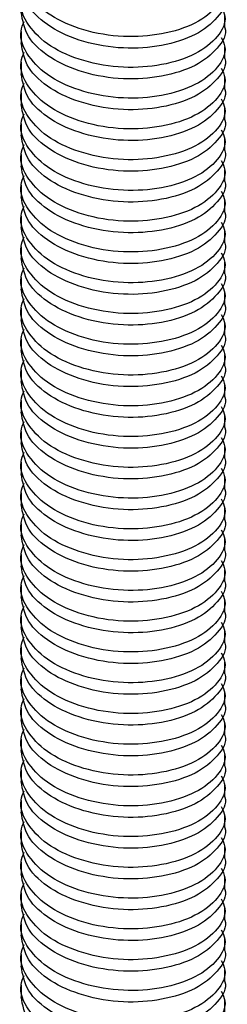
# Model space of a CAD drawing. Units: millimetres. Extents: x 0 to 420, y 0 to 297.
# Drawn here: x 293 to 298, y 176 to 201 of the extents above; entities that cross this region are included whole.
import ezdxf

# ---------------------------------------------------------------- set-up
doc = ezdxf.new("R2010")
doc.units = ezdxf.units.MM

msp = doc.modelspace()

# ---------------------------------------------------------------- linework, layer by layer
at = {"color": 7, "linetype": 'Continuous', "lineweight": 25}
for p, q in [((297.973, 200.352), (297.973, 200.636)), ((292.973, 200.258), (292.973, 199.974)), ((297.973, 199.596), (297.973, 199.88)), ((292.973, 199.503), (292.973, 199.219)), ((297.973, 198.841), (297.973, 199.125)), ((292.973, 198.747), (292.973, 198.464)), ((297.973, 198.086), (297.973, 198.37)), ((292.973, 197.992), (292.973, 197.708)), ((297.973, 197.331), (297.973, 197.614)), ((292.973, 197.237), (292.973, 196.953)), ((297.973, 196.575), (297.973, 196.859)), ((292.973, 196.481), (292.973, 196.198)), ((297.973, 195.82), (297.973, 196.104)), ((292.973, 195.726), (292.973, 195.442)), ((297.973, 195.065), (297.973, 195.349)), ((292.973, 194.971), (292.973, 194.687)), ((297.973, 194.309), (297.973, 194.593)), ((292.973, 194.216), (292.973, 193.932)), ((297.973, 193.554), (297.973, 193.838)), ((292.973, 193.46), (292.973, 193.176)), ((297.973, 192.799), (297.973, 193.083)), ((292.973, 192.705), (292.973, 192.421)), ((297.973, 192.043), (297.973, 192.327)), ((292.973, 191.95), (292.973, 191.666)), ((297.973, 191.288), (297.973, 191.572)), ((292.973, 191.194), (292.973, 190.91)), ((297.973, 190.533), (297.973, 190.817)), ((292.973, 190.439), (292.973, 190.155)), ((297.973, 189.778), (297.973, 190.061)), ((292.973, 189.684), (292.973, 189.4)), ((297.973, 189.022), (297.973, 189.306)), ((292.973, 188.928), (292.973, 188.645)), ((297.973, 188.267), (297.973, 188.551)), ((292.973, 188.173), (292.973, 187.889)), ((297.973, 187.512), (297.973, 187.796)), ((292.973, 187.418), (292.973, 187.134)), ((297.973, 186.756), (297.973, 187.04)), ((292.973, 186.663), (292.973, 186.379)), ((297.973, 186.001), (297.973, 186.285)), ((292.973, 185.907), (292.973, 185.623)), ((297.973, 185.246), (297.973, 185.53)), ((292.973, 185.152), (292.973, 184.868)), ((297.973, 184.49), (297.973, 184.774)), ((292.973, 184.397), (292.973, 184.113)), ((297.973, 183.735), (297.973, 184.019)), ((292.973, 183.641), (292.973, 183.357)), ((297.973, 182.98), (297.973, 183.264)), ((292.973, 182.886), (292.973, 182.602)), ((297.973, 182.225), (297.973, 182.508)), ((292.973, 182.131), (292.973, 181.847)), ((297.973, 181.469), (297.973, 181.753)), ((292.973, 181.375), (292.973, 181.092)), ((297.973, 180.714), (297.973, 180.998)), ((292.973, 180.62), (292.973, 180.336)), ((297.973, 179.959), (297.973, 180.243)), ((292.973, 179.865), (292.973, 179.581)), ((297.973, 179.203), (297.973, 179.487)), ((292.973, 179.11), (292.973, 178.826)), ((297.973, 178.448), (297.973, 178.732)), ((292.973, 178.354), (292.973, 178.07)), ((297.973, 177.693), (297.973, 177.977)), ((292.973, 177.599), (292.973, 177.315)), ((297.973, 176.937), (297.973, 177.221)), ((292.973, 176.844), (292.973, 176.56)), ((297.973, 176.182), (297.973, 176.466))]:
    msp.add_line(p, q, dxfattribs=at)
for points, knots in [([(297.884, 201.62), (297.922, 201.542), (298.039, 201.301), (297.828, 200.867), (297.291, 200.437), (296.453, 200.166), (295.471, 200.095), (294.493, 200.259), (293.656, 200.627), (293.116, 201.151), (292.905, 201.653), (293.017, 201.932), (293.048, 202.01)], [0, 0, 0, 0, 0.052814, 0.16325, 0.277243, 0.391237, 0.501673, 0.616665, 0.728711, 0.840756, 0.955749, 1, 1, 1, 1]), ([(297.971, 201.107), (297.971, 201.105), (298.034, 200.939), (297.812, 200.582), (297.296, 200.153), (296.452, 199.882), (295.472, 199.812), (294.49, 199.975), (293.664, 200.342), (293.086, 200.867), (293.012, 201.278), (292.975, 201.485)], [0, 0, 0, 0, 0.001434, 0.123742, 0.249989, 0.376237, 0.498545, 0.625899, 0.749989, 0.874079, 1, 1, 1, 1]), ([(297.884, 200.865), (297.922, 200.787), (298.039, 200.546), (297.828, 200.112), (297.291, 199.682), (296.453, 199.41), (295.471, 199.34), (294.493, 199.503), (293.656, 199.872), (293.116, 200.395), (292.905, 200.897), (293.017, 201.177), (293.048, 201.255)], [0, 0, 0, 0, 0.052814, 0.16325, 0.277243, 0.391237, 0.501673, 0.616665, 0.728711, 0.840756, 0.955749, 1, 1, 1, 1]), ([(297.971, 200.352), (297.971, 200.35), (298.034, 200.184), (297.812, 199.827), (297.296, 199.398), (296.452, 199.127), (295.472, 199.056), (294.49, 199.22), (293.664, 199.587), (293.086, 200.112), (293.012, 200.523), (292.975, 200.73)], [0, 0, 0, 0, 0.001434, 0.123742, 0.249989, 0.376237, 0.498545, 0.625899, 0.749989, 0.874079, 1, 1, 1, 1]), ([(297.884, 200.11), (297.922, 200.032), (298.039, 199.791), (297.828, 199.356), (297.291, 198.926), (296.453, 198.655), (295.471, 198.585), (294.493, 198.748), (293.656, 199.116), (293.116, 199.64), (292.905, 200.142), (293.017, 200.422), (293.048, 200.499)], [0, 0, 0, 0, 0.052814, 0.16325, 0.277243, 0.391237, 0.501673, 0.616665, 0.728711, 0.840756, 0.955749, 1, 1, 1, 1]), ([(297.971, 199.596), (297.971, 199.594), (298.034, 199.428), (297.812, 199.071), (297.296, 198.643), (296.452, 198.371), (295.472, 198.301), (294.49, 198.464), (293.664, 198.832), (293.086, 199.356), (293.012, 199.767), (292.975, 199.974)], [0, 0, 0, 0, 0.001434, 0.123742, 0.249989, 0.376237, 0.498545, 0.625899, 0.749989, 0.874079, 1, 1, 1, 1]), ([(297.884, 199.355), (297.922, 199.277), (298.039, 199.035), (297.828, 198.601), (297.291, 198.171), (296.453, 197.9), (295.471, 197.83), (294.493, 197.993), (293.656, 198.361), (293.116, 198.885), (292.905, 199.387), (293.017, 199.666), (293.048, 199.744)], [0, 0, 0, 0, 0.052814, 0.16325, 0.277243, 0.391237, 0.501673, 0.616665, 0.728711, 0.840756, 0.955749, 1, 1, 1, 1]), ([(297.971, 198.841), (297.971, 198.839), (298.034, 198.673), (297.812, 198.316), (297.296, 197.888), (296.452, 197.616), (295.472, 197.546), (294.49, 197.709), (293.664, 198.077), (293.086, 198.601), (293.012, 199.012), (292.975, 199.219)], [0, 0, 0, 0, 0.001434, 0.123742, 0.249989, 0.376237, 0.498545, 0.625899, 0.749989, 0.874079, 1, 1, 1, 1]), ([(297.884, 198.599), (297.922, 198.521), (298.039, 198.28), (297.828, 197.846), (297.291, 197.416), (296.453, 197.145), (295.471, 197.074), (294.493, 197.237), (293.656, 197.606), (293.116, 198.13), (292.905, 198.631), (293.017, 198.911), (293.048, 198.989)], [0, 0, 0, 0, 0.052814, 0.16325, 0.277243, 0.391237, 0.501673, 0.616665, 0.728711, 0.840756, 0.955749, 1, 1, 1, 1]), ([(297.971, 198.086), (297.971, 198.084), (298.034, 197.918), (297.812, 197.561), (297.296, 197.132), (296.452, 196.861), (295.472, 196.79), (294.49, 196.954), (293.664, 197.321), (293.086, 197.846), (293.012, 198.257), (292.975, 198.464)], [0, 0, 0, 0, 0.001434, 0.123742, 0.249989, 0.376237, 0.498545, 0.625899, 0.749989, 0.874079, 1, 1, 1, 1]), ([(297.884, 197.844), (297.922, 197.766), (298.039, 197.525), (297.828, 197.09), (297.291, 196.661), (296.453, 196.389), (295.471, 196.319), (294.493, 196.482), (293.656, 196.85), (293.116, 197.374), (292.905, 197.876), (293.017, 198.156), (293.048, 198.233)], [0, 0, 0, 0, 0.052814, 0.16325, 0.277243, 0.391237, 0.501673, 0.616665, 0.728711, 0.840756, 0.955749, 1, 1, 1, 1]), ([(297.971, 197.33), (297.971, 197.328), (298.034, 197.162), (297.812, 196.805), (297.296, 196.377), (296.452, 196.105), (295.472, 196.035), (294.49, 196.198), (293.664, 196.566), (293.086, 197.09), (293.012, 197.501), (292.975, 197.708)], [0, 0, 0, 0, 0.001434, 0.123742, 0.249989, 0.376237, 0.498545, 0.625899, 0.749989, 0.874079, 1, 1, 1, 1]), ([(297.884, 197.089), (297.922, 197.011), (298.039, 196.77), (297.828, 196.335), (297.291, 195.905), (296.453, 195.634), (295.471, 195.564), (294.493, 195.727), (293.656, 196.095), (293.116, 196.619), (292.905, 197.121), (293.017, 197.4), (293.048, 197.478)], [0, 0, 0, 0, 0.052814, 0.16325, 0.277243, 0.391237, 0.501673, 0.616665, 0.728711, 0.840756, 0.955749, 1, 1, 1, 1]), ([(297.971, 196.575), (297.971, 196.573), (298.034, 196.407), (297.812, 196.05), (297.296, 195.622), (296.452, 195.35), (295.472, 195.28), (294.49, 195.443), (293.664, 195.811), (293.086, 196.335), (293.012, 196.746), (292.975, 196.953)], [0, 0, 0, 0, 0.001434, 0.123742, 0.249989, 0.376237, 0.498545, 0.625899, 0.749989, 0.874079, 1, 1, 1, 1]), ([(297.884, 196.333), (297.922, 196.255), (298.039, 196.014), (297.828, 195.58), (297.291, 195.15), (296.453, 194.879), (295.471, 194.808), (294.493, 194.972), (293.656, 195.34), (293.116, 195.864), (292.905, 196.366), (293.017, 196.645), (293.048, 196.723)], [0, 0, 0, 0, 0.052814, 0.16325, 0.277243, 0.391237, 0.501673, 0.616665, 0.728711, 0.840756, 0.955749, 1, 1, 1, 1]), ([(297.971, 195.82), (297.971, 195.818), (298.034, 195.652), (297.812, 195.295), (297.296, 194.866), (296.452, 194.595), (295.472, 194.524), (294.49, 194.688), (293.664, 195.055), (293.086, 195.58), (293.012, 195.991), (292.975, 196.198)], [0, 0, 0, 0, 0.001434, 0.123742, 0.249989, 0.376237, 0.498545, 0.625899, 0.749989, 0.874079, 1, 1, 1, 1]), ([(297.884, 195.578), (297.922, 195.5), (298.039, 195.259), (297.828, 194.824), (297.291, 194.395), (296.453, 194.123), (295.471, 194.053), (294.493, 194.216), (293.656, 194.584), (293.116, 195.108), (292.905, 195.61), (293.017, 195.89), (293.048, 195.968)], [0, 0, 0, 0, 0.052814, 0.16325, 0.277243, 0.391237, 0.501673, 0.616665, 0.728711, 0.840756, 0.955749, 1, 1, 1, 1]), ([(297.971, 195.064), (297.971, 195.062), (298.034, 194.896), (297.812, 194.54), (297.296, 194.111), (296.452, 193.839), (295.472, 193.769), (294.49, 193.933), (293.664, 194.3), (293.086, 194.824), (293.012, 195.236), (292.975, 195.443)], [0, 0, 0, 0, 0.001434, 0.123742, 0.249989, 0.376237, 0.498545, 0.625899, 0.749989, 0.874079, 1, 1, 1, 1]), ([(297.884, 194.823), (297.922, 194.745), (298.039, 194.504), (297.828, 194.069), (297.291, 193.639), (296.453, 193.368), (295.471, 193.298), (294.493, 193.461), (293.656, 193.829), (293.116, 194.353), (292.905, 194.855), (293.017, 195.135), (293.048, 195.212)], [0, 0, 0, 0, 0.052814, 0.16325, 0.277243, 0.391237, 0.501673, 0.616665, 0.728711, 0.840756, 0.955749, 1, 1, 1, 1]), ([(297.971, 194.309), (297.971, 194.307), (298.034, 194.141), (297.812, 193.784), (297.296, 193.356), (296.452, 193.084), (295.472, 193.014), (294.49, 193.177), (293.664, 193.545), (293.086, 194.069), (293.012, 194.48), (292.975, 194.687)], [0, 0, 0, 0, 0.001434, 0.123742, 0.249989, 0.376237, 0.498545, 0.625899, 0.749989, 0.874079, 1, 1, 1, 1]), ([(297.884, 194.067), (297.922, 193.989), (298.039, 193.748), (297.828, 193.314), (297.291, 192.884), (296.453, 192.613), (295.471, 192.542), (294.493, 192.706), (293.656, 193.074), (293.116, 193.598), (292.905, 194.1), (293.017, 194.379), (293.048, 194.457)], [0, 0, 0, 0, 0.052814, 0.16325, 0.277243, 0.391237, 0.501673, 0.616665, 0.728711, 0.840756, 0.955749, 1, 1, 1, 1]), ([(297.971, 193.554), (297.971, 193.552), (298.034, 193.386), (297.812, 193.029), (297.296, 192.6), (296.452, 192.329), (295.472, 192.259), (294.49, 192.422), (293.664, 192.789), (293.086, 193.314), (293.012, 193.725), (292.975, 193.932)], [0, 0, 0, 0, 0.001434, 0.123742, 0.249989, 0.376237, 0.498545, 0.625899, 0.749989, 0.874079, 1, 1, 1, 1]), ([(297.884, 193.312), (297.922, 193.234), (298.039, 192.993), (297.828, 192.559), (297.291, 192.129), (296.453, 191.857), (295.471, 191.787), (294.493, 191.95), (293.656, 192.319), (293.116, 192.842), (292.905, 193.344), (293.017, 193.624), (293.048, 193.702)], [0, 0, 0, 0, 0.052814, 0.16325, 0.277243, 0.391237, 0.501673, 0.616665, 0.728711, 0.840756, 0.955749, 1, 1, 1, 1]), ([(297.971, 192.798), (297.971, 192.797), (298.034, 192.631), (297.812, 192.274), (297.296, 191.845), (296.452, 191.574), (295.472, 191.503), (294.49, 191.667), (293.664, 192.034), (293.086, 192.559), (293.012, 192.97), (292.975, 193.177)], [0, 0, 0, 0, 0.001434, 0.123742, 0.249989, 0.376237, 0.498545, 0.625899, 0.749989, 0.874079, 1, 1, 1, 1]), ([(297.884, 192.557), (297.922, 192.479), (298.039, 192.238), (297.828, 191.803), (297.291, 191.373), (296.453, 191.102), (295.471, 191.032), (294.493, 191.195), (293.656, 191.563), (293.116, 192.087), (292.905, 192.589), (293.017, 192.869), (293.048, 192.946)], [0, 0, 0, 0, 0.052814, 0.16325, 0.277243, 0.391237, 0.501673, 0.616665, 0.728711, 0.840756, 0.955749, 1, 1, 1, 1]), ([(297.971, 192.043), (297.971, 192.041), (298.034, 191.875), (297.812, 191.518), (297.296, 191.09), (296.452, 190.818), (295.472, 190.748), (294.49, 190.911), (293.664, 191.279), (293.086, 191.803), (293.012, 192.214), (292.975, 192.421)], [0, 0, 0, 0, 0.001434, 0.123742, 0.249989, 0.376237, 0.498545, 0.625899, 0.749989, 0.874079, 1, 1, 1, 1]), ([(297.884, 191.802), (297.922, 191.724), (298.039, 191.482), (297.828, 191.048), (297.291, 190.618), (296.453, 190.347), (295.471, 190.277), (294.493, 190.44), (293.656, 190.808), (293.116, 191.332), (292.905, 191.834), (293.017, 192.113), (293.048, 192.191)], [0, 0, 0, 0, 0.052814, 0.16325, 0.277243, 0.391237, 0.501673, 0.616665, 0.728711, 0.840756, 0.955749, 1, 1, 1, 1]), ([(297.971, 191.288), (297.971, 191.286), (298.034, 191.12), (297.812, 190.763), (297.296, 190.335), (296.452, 190.063), (295.472, 189.993), (294.49, 190.156), (293.664, 190.524), (293.086, 191.048), (293.012, 191.459), (292.975, 191.666)], [0, 0, 0, 0, 0.001434, 0.123742, 0.249989, 0.376237, 0.498545, 0.625899, 0.749989, 0.874079, 1, 1, 1, 1]), ([(297.884, 191.046), (297.922, 190.968), (298.039, 190.727), (297.828, 190.293), (297.291, 189.863), (296.453, 189.592), (295.471, 189.521), (294.493, 189.684), (293.656, 190.053), (293.116, 190.577), (292.905, 191.078), (293.017, 191.358), (293.048, 191.436)], [0, 0, 0, 0, 0.052814, 0.16325, 0.277243, 0.391237, 0.501673, 0.616665, 0.728711, 0.840756, 0.955749, 1, 1, 1, 1]), ([(297.971, 190.533), (297.971, 190.531), (298.034, 190.365), (297.812, 190.008), (297.296, 189.579), (296.452, 189.308), (295.472, 189.237), (294.49, 189.401), (293.664, 189.768), (293.086, 190.293), (293.012, 190.704), (292.975, 190.911)], [0, 0, 0, 0, 0.001434, 0.123742, 0.249989, 0.376237, 0.498545, 0.625899, 0.749989, 0.874079, 1, 1, 1, 1]), ([(297.884, 190.291), (297.922, 190.213), (298.039, 189.972), (297.828, 189.537), (297.291, 189.108), (296.453, 188.836), (295.471, 188.766), (294.493, 188.929), (293.656, 189.297), (293.116, 189.821), (292.905, 190.323), (293.017, 190.603), (293.048, 190.68)], [0, 0, 0, 0, 0.052814, 0.16325, 0.277243, 0.391237, 0.501673, 0.616665, 0.728711, 0.840756, 0.955749, 1, 1, 1, 1]), ([(297.971, 189.777), (297.971, 189.775), (298.034, 189.609), (297.812, 189.252), (297.296, 188.824), (296.452, 188.552), (295.472, 188.482), (294.49, 188.645), (293.664, 189.013), (293.086, 189.537), (293.012, 189.948), (292.975, 190.155)], [0, 0, 0, 0, 0.001434, 0.123742, 0.249989, 0.376237, 0.498545, 0.625899, 0.749989, 0.874079, 1, 1, 1, 1]), ([(297.884, 189.536), (297.922, 189.458), (298.039, 189.217), (297.828, 188.782), (297.291, 188.352), (296.453, 188.081), (295.471, 188.011), (294.493, 188.174), (293.656, 188.542), (293.116, 189.066), (292.905, 189.568), (293.017, 189.847), (293.048, 189.925)], [0, 0, 0, 0, 0.052814, 0.16325, 0.277243, 0.391237, 0.501673, 0.616665, 0.728711, 0.840756, 0.955749, 1, 1, 1, 1]), ([(297.971, 189.022), (297.971, 189.02), (298.034, 188.854), (297.812, 188.497), (297.296, 188.069), (296.452, 187.797), (295.472, 187.727), (294.49, 187.89), (293.664, 188.258), (293.086, 188.782), (293.012, 189.193), (292.975, 189.4)], [0, 0, 0, 0, 0.001434, 0.123742, 0.249989, 0.376237, 0.498545, 0.625899, 0.749989, 0.874079, 1, 1, 1, 1]), ([(297.884, 188.78), (297.922, 188.702), (298.039, 188.461), (297.828, 188.027), (297.291, 187.597), (296.453, 187.326), (295.471, 187.255), (294.493, 187.419), (293.656, 187.787), (293.116, 188.311), (292.905, 188.813), (293.017, 189.092), (293.048, 189.17)], [0, 0, 0, 0, 0.052814, 0.16325, 0.277243, 0.391237, 0.501673, 0.616665, 0.728711, 0.840756, 0.955749, 1, 1, 1, 1]), ([(297.971, 188.267), (297.971, 188.265), (298.034, 188.099), (297.812, 187.742), (297.296, 187.313), (296.452, 187.042), (295.472, 186.971), (294.49, 187.135), (293.664, 187.502), (293.086, 188.027), (293.012, 188.438), (292.975, 188.645)], [0, 0, 0, 0, 0.001434, 0.123742, 0.249989, 0.376237, 0.498545, 0.625899, 0.749989, 0.874079, 1, 1, 1, 1]), ([(297.884, 188.025), (297.922, 187.947), (298.039, 187.706), (297.828, 187.271), (297.291, 186.842), (296.453, 186.57), (295.471, 186.5), (294.493, 186.663), (293.656, 187.031), (293.116, 187.555), (292.905, 188.057), (293.017, 188.337), (293.048, 188.415)], [0, 0, 0, 0, 0.052814, 0.16325, 0.277243, 0.391237, 0.501673, 0.616665, 0.728711, 0.840756, 0.955749, 1, 1, 1, 1]), ([(297.971, 187.511), (297.971, 187.509), (298.034, 187.343), (297.812, 186.987), (297.296, 186.558), (296.452, 186.286), (295.472, 186.216), (294.49, 186.379), (293.664, 186.747), (293.086, 187.271), (293.012, 187.683), (292.975, 187.89)], [0, 0, 0, 0, 0.001434, 0.123742, 0.249989, 0.376237, 0.498545, 0.625899, 0.749989, 0.874079, 1, 1, 1, 1]), ([(297.884, 187.27), (297.922, 187.192), (298.039, 186.951), (297.828, 186.516), (297.291, 186.086), (296.453, 185.815), (295.471, 185.745), (294.493, 185.908), (293.656, 186.276), (293.116, 186.8), (292.905, 187.302), (293.017, 187.582), (293.048, 187.659)], [0, 0, 0, 0, 0.052814, 0.16325, 0.277243, 0.391237, 0.501673, 0.616665, 0.728711, 0.840756, 0.955749, 1, 1, 1, 1]), ([(297.971, 186.756), (297.971, 186.754), (298.034, 186.588), (297.812, 186.231), (297.296, 185.803), (296.452, 185.531), (295.472, 185.461), (294.49, 185.624), (293.664, 185.992), (293.086, 186.516), (293.012, 186.927), (292.975, 187.134)], [0, 0, 0, 0, 0.001434, 0.123742, 0.249989, 0.376237, 0.498545, 0.625899, 0.749989, 0.874079, 1, 1, 1, 1]), ([(297.884, 186.514), (297.922, 186.436), (298.039, 186.195), (297.828, 185.761), (297.291, 185.331), (296.453, 185.06), (295.471, 184.989), (294.493, 185.153), (293.656, 185.521), (293.116, 186.045), (292.905, 186.547), (293.017, 186.826), (293.048, 186.904)], [0, 0, 0, 0, 0.052814, 0.16325, 0.277243, 0.391237, 0.501673, 0.616665, 0.728711, 0.840756, 0.955749, 1, 1, 1, 1]), ([(297.971, 186.001), (297.971, 185.999), (298.034, 185.833), (297.812, 185.476), (297.296, 185.047), (296.452, 184.776), (295.472, 184.706), (294.49, 184.869), (293.664, 185.236), (293.086, 185.761), (293.012, 186.172), (292.975, 186.379)], [0, 0, 0, 0, 0.001434, 0.123742, 0.249989, 0.376237, 0.498545, 0.625899, 0.749989, 0.874079, 1, 1, 1, 1]), ([(297.884, 185.759), (297.922, 185.681), (298.039, 185.44), (297.828, 185.006), (297.291, 184.576), (296.453, 184.304), (295.471, 184.234), (294.493, 184.397), (293.656, 184.765), (293.116, 185.289), (292.905, 185.791), (293.017, 186.071), (293.048, 186.149)], [0, 0, 0, 0, 0.052814, 0.16325, 0.277243, 0.391237, 0.501673, 0.616665, 0.728711, 0.840756, 0.955749, 1, 1, 1, 1]), ([(297.971, 185.245), (297.971, 185.244), (298.034, 185.078), (297.812, 184.721), (297.296, 184.292), (296.452, 184.021), (295.472, 183.95), (294.49, 184.114), (293.664, 184.481), (293.086, 185.006), (293.012, 185.417), (292.975, 185.624)], [0, 0, 0, 0, 0.001434, 0.123742, 0.249989, 0.376237, 0.498545, 0.625899, 0.749989, 0.874079, 1, 1, 1, 1]), ([(297.884, 185.004), (297.922, 184.926), (298.039, 184.685), (297.828, 184.25), (297.291, 183.82), (296.453, 183.549), (295.471, 183.479), (294.493, 183.642), (293.656, 184.01), (293.116, 184.534), (292.905, 185.036), (293.017, 185.316), (293.048, 185.393)], [0, 0, 0, 0, 0.052814, 0.16325, 0.277243, 0.391237, 0.501673, 0.616665, 0.728711, 0.840756, 0.955749, 1, 1, 1, 1]), ([(297.971, 184.49), (297.971, 184.488), (298.034, 184.322), (297.812, 183.965), (297.296, 183.537), (296.452, 183.265), (295.472, 183.195), (294.49, 183.358), (293.664, 183.726), (293.086, 184.25), (293.012, 184.661), (292.975, 184.868)], [0, 0, 0, 0, 0.001434, 0.123742, 0.249989, 0.376237, 0.498545, 0.625899, 0.749989, 0.874079, 1, 1, 1, 1]), ([(297.884, 184.249), (297.922, 184.171), (298.039, 183.929), (297.828, 183.495), (297.291, 183.065), (296.453, 182.794), (295.471, 182.724), (294.493, 182.887), (293.656, 183.255), (293.116, 183.779), (292.905, 184.281), (293.017, 184.56), (293.048, 184.638)], [0, 0, 0, 0, 0.052814, 0.16325, 0.277243, 0.391237, 0.501673, 0.616665, 0.728711, 0.840756, 0.955749, 1, 1, 1, 1]), ([(297.971, 183.735), (297.971, 183.733), (298.034, 183.567), (297.812, 183.21), (297.296, 182.782), (296.452, 182.51), (295.472, 182.44), (294.49, 182.603), (293.664, 182.971), (293.086, 183.495), (293.012, 183.906), (292.975, 184.113)], [0, 0, 0, 0, 0.001434, 0.123742, 0.249989, 0.376237, 0.498545, 0.625899, 0.749989, 0.874079, 1, 1, 1, 1]), ([(297.884, 183.493), (297.922, 183.415), (298.039, 183.174), (297.828, 182.74), (297.291, 182.31), (296.453, 182.039), (295.471, 181.968), (294.493, 182.131), (293.656, 182.5), (293.116, 183.024), (292.905, 183.525), (293.017, 183.805), (293.048, 183.883)], [0, 0, 0, 0, 0.052814, 0.16325, 0.277243, 0.391237, 0.501673, 0.616665, 0.728711, 0.840756, 0.955749, 1, 1, 1, 1]), ([(297.971, 182.98), (297.971, 182.978), (298.034, 182.812), (297.812, 182.455), (297.296, 182.026), (296.452, 181.755), (295.472, 181.684), (294.49, 181.848), (293.664, 182.215), (293.086, 182.74), (293.012, 183.151), (292.975, 183.358)], [0, 0, 0, 0, 0.001434, 0.123742, 0.249989, 0.376237, 0.498545, 0.625899, 0.749989, 0.874079, 1, 1, 1, 1]), ([(297.884, 182.738), (297.922, 182.66), (298.039, 182.419), (297.828, 181.984), (297.291, 181.555), (296.453, 181.283), (295.471, 181.213), (294.493, 181.376), (293.656, 181.744), (293.116, 182.268), (292.905, 182.77), (293.017, 183.05), (293.048, 183.127)], [0, 0, 0, 0, 0.052814, 0.16325, 0.277243, 0.391237, 0.501673, 0.616665, 0.728711, 0.840756, 0.955749, 1, 1, 1, 1]), ([(297.971, 182.224), (297.971, 182.222), (298.034, 182.056), (297.812, 181.699), (297.296, 181.271), (296.452, 180.999), (295.472, 180.929), (294.49, 181.092), (293.664, 181.46), (293.086, 181.984), (293.012, 182.395), (292.975, 182.602)], [0, 0, 0, 0, 0.001434, 0.123742, 0.249989, 0.376237, 0.498545, 0.625899, 0.749989, 0.874079, 1, 1, 1, 1]), ([(297.884, 181.983), (297.922, 181.905), (298.039, 181.664), (297.828, 181.229), (297.291, 180.799), (296.453, 180.528), (295.471, 180.458), (294.493, 180.621), (293.656, 180.989), (293.116, 181.513), (292.905, 182.015), (293.017, 182.294), (293.048, 182.372)], [0, 0, 0, 0, 0.052814, 0.16325, 0.277243, 0.391237, 0.501673, 0.616665, 0.728711, 0.840756, 0.955749, 1, 1, 1, 1]), ([(297.971, 181.469), (297.971, 181.467), (298.034, 181.301), (297.812, 180.944), (297.296, 180.516), (296.452, 180.244), (295.472, 180.174), (294.49, 180.337), (293.664, 180.705), (293.086, 181.229), (293.012, 181.64), (292.975, 181.847)], [0, 0, 0, 0, 0.001434, 0.123742, 0.249989, 0.376237, 0.498545, 0.625899, 0.749989, 0.874079, 1, 1, 1, 1]), ([(297.884, 181.227), (297.922, 181.149), (298.039, 180.908), (297.828, 180.474), (297.291, 180.044), (296.453, 179.773), (295.471, 179.702), (294.493, 179.866), (293.656, 180.234), (293.116, 180.758), (292.905, 181.26), (293.017, 181.539), (293.048, 181.617)], [0, 0, 0, 0, 0.052814, 0.16325, 0.277243, 0.391237, 0.501673, 0.616665, 0.728711, 0.840756, 0.955749, 1, 1, 1, 1]), ([(297.971, 180.714), (297.971, 180.712), (298.034, 180.546), (297.812, 180.189), (297.296, 179.76), (296.452, 179.489), (295.472, 179.418), (294.49, 179.582), (293.664, 179.949), (293.086, 180.474), (293.012, 180.885), (292.975, 181.092)], [0, 0, 0, 0, 0.001434, 0.123742, 0.249989, 0.376237, 0.498545, 0.625899, 0.749989, 0.874079, 1, 1, 1, 1]), ([(297.884, 180.472), (297.922, 180.394), (298.039, 180.153), (297.828, 179.718), (297.291, 179.289), (296.453, 179.017), (295.471, 178.947), (294.493, 179.11), (293.656, 179.478), (293.116, 180.002), (292.905, 180.504), (293.017, 180.784), (293.048, 180.862)], [0, 0, 0, 0, 0.052814, 0.16325, 0.277243, 0.391237, 0.501673, 0.616665, 0.728711, 0.840756, 0.955749, 1, 1, 1, 1]), ([(297.971, 179.958), (297.971, 179.956), (298.034, 179.79), (297.812, 179.434), (297.296, 179.005), (296.452, 178.733), (295.472, 178.663), (294.49, 178.826), (293.664, 179.194), (293.086, 179.718), (293.012, 180.13), (292.975, 180.337)], [0, 0, 0, 0, 0.001434, 0.123742, 0.249989, 0.376237, 0.498545, 0.625899, 0.749989, 0.874079, 1, 1, 1, 1]), ([(297.884, 179.717), (297.922, 179.639), (298.039, 179.398), (297.828, 178.963), (297.291, 178.533), (296.453, 178.262), (295.471, 178.192), (294.493, 178.355), (293.656, 178.723), (293.116, 179.247), (292.905, 179.749), (293.017, 180.029), (293.048, 180.106)], [0, 0, 0, 0, 0.052814, 0.16325, 0.277243, 0.391237, 0.501673, 0.616665, 0.728711, 0.840756, 0.955749, 1, 1, 1, 1]), ([(297.971, 179.203), (297.971, 179.201), (298.034, 179.035), (297.812, 178.678), (297.296, 178.25), (296.452, 177.978), (295.472, 177.908), (294.49, 178.071), (293.664, 178.439), (293.086, 178.963), (293.012, 179.374), (292.975, 179.581)], [0, 0, 0, 0, 0.001434, 0.123742, 0.249989, 0.376237, 0.498545, 0.625899, 0.749989, 0.874079, 1, 1, 1, 1]), ([(297.884, 178.961), (297.922, 178.883), (298.039, 178.642), (297.828, 178.208), (297.291, 177.778), (296.453, 177.507), (295.471, 177.436), (294.493, 177.6), (293.656, 177.968), (293.116, 178.492), (292.905, 178.994), (293.017, 179.273), (293.048, 179.351)], [0, 0, 0, 0, 0.052814, 0.16325, 0.277243, 0.391237, 0.501673, 0.616665, 0.728711, 0.840756, 0.955749, 1, 1, 1, 1]), ([(297.971, 178.448), (297.971, 178.446), (298.034, 178.28), (297.812, 177.923), (297.296, 177.494), (296.452, 177.223), (295.472, 177.153), (294.49, 177.316), (293.664, 177.683), (293.086, 178.208), (293.012, 178.619), (292.975, 178.826)], [0, 0, 0, 0, 0.001434, 0.123742, 0.249989, 0.376237, 0.498545, 0.625899, 0.749989, 0.874079, 1, 1, 1, 1]), ([(297.884, 178.206), (297.922, 178.128), (298.039, 177.887), (297.828, 177.453), (297.291, 177.023), (296.453, 176.751), (295.471, 176.681), (294.493, 176.844), (293.656, 177.212), (293.116, 177.736), (292.905, 178.238), (293.017, 178.518), (293.048, 178.596)], [0, 0, 0, 0, 0.052814, 0.16325, 0.277243, 0.391237, 0.501673, 0.616665, 0.728711, 0.840756, 0.955749, 1, 1, 1, 1]), ([(297.971, 177.692), (297.971, 177.691), (298.034, 177.525), (297.812, 177.168), (297.296, 176.739), (296.452, 176.468), (295.472, 176.397), (294.49, 176.561), (293.664, 176.928), (293.086, 177.453), (293.012, 177.864), (292.975, 178.071)], [0, 0, 0, 0, 0.001434, 0.123742, 0.249989, 0.376237, 0.498545, 0.625899, 0.749989, 0.874079, 1, 1, 1, 1]), ([(297.884, 177.451), (297.922, 177.373), (298.039, 177.132), (297.828, 176.697), (297.291, 176.267), (296.453, 175.996), (295.471, 175.926), (294.493, 176.089), (293.656, 176.457), (293.116, 176.981), (292.905, 177.483), (293.017, 177.763), (293.048, 177.84)], [0, 0, 0, 0, 0.052814, 0.16325, 0.277243, 0.391237, 0.501673, 0.616665, 0.728711, 0.840756, 0.955749, 1, 1, 1, 1]), ([(297.971, 176.937), (297.971, 176.935), (298.034, 176.769), (297.812, 176.412), (297.296, 175.984), (296.452, 175.712), (295.472, 175.642), (294.49, 175.805), (293.664, 176.173), (293.086, 176.697), (293.012, 177.108), (292.975, 177.315)], [0, 0, 0, 0, 0.001434, 0.123742, 0.249989, 0.376237, 0.498545, 0.625899, 0.749989, 0.874079, 1, 1, 1, 1]), ([(297.884, 176.696), (297.922, 176.618), (298.039, 176.376), (297.828, 175.942), (297.291, 175.512), (296.453, 175.241), (295.471, 175.171), (294.493, 175.334), (293.656, 175.702), (293.116, 176.226), (292.905, 176.728), (293.017, 177.007), (293.048, 177.085)], [0, 0, 0, 0, 0.052814, 0.16325, 0.277243, 0.391237, 0.501673, 0.616665, 0.728711, 0.840756, 0.955749, 1, 1, 1, 1]), ([(297.971, 176.182), (297.971, 176.18), (298.034, 176.014), (297.812, 175.657), (297.296, 175.229), (296.452, 174.957), (295.472, 174.887), (294.49, 175.05), (293.664, 175.418), (293.086, 175.942), (293.012, 176.353), (292.975, 176.56)], [0, 0, 0, 0, 0.001434, 0.123742, 0.249989, 0.376237, 0.498545, 0.625899, 0.749989, 0.874079, 1, 1, 1, 1])]:
    msp.add_open_spline(points, degree=3, knots=knots, dxfattribs=at)

doc.saveas('drawing.dxf')
